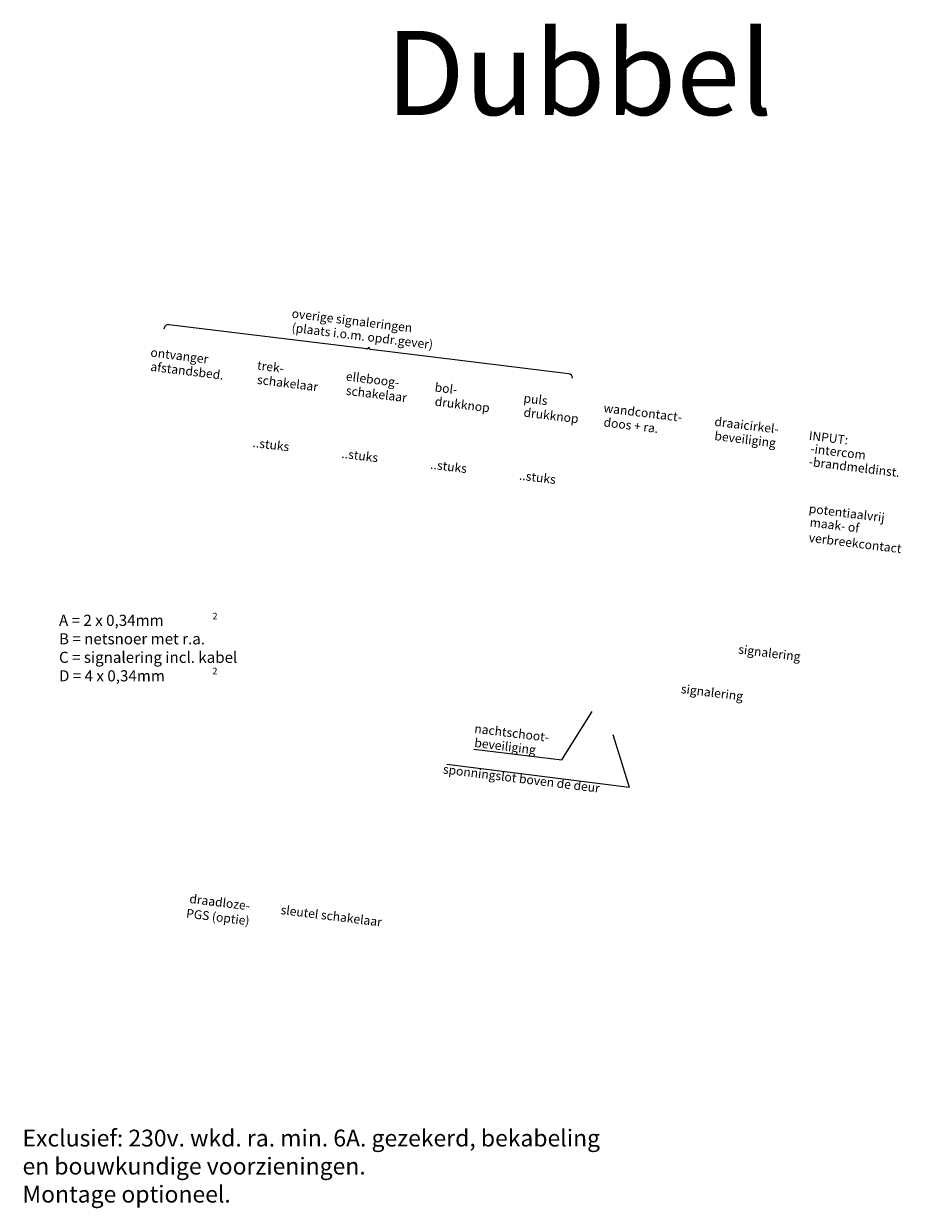
# Model space of a CAD drawing. Units: inches. Extents: x -11234 to 6578, y 979 to 6007.
# Drawn here: x -11234 to -10712, y 4141 to 4846 of the extents above; entities that cross this region are included whole.
import ezdxf
from ezdxf.enums import TextEntityAlignment as Align

# ---------------------------------------------------------------- set-up
doc = ezdxf.new("R2010")
doc.units = ezdxf.units.IN
doc.header["$LTSCALE"] = 5
doc.header["$MEASUREMENT"] = 0
doc.layers.add('Tekst', color=140, linetype='Continuous', lineweight=20)
doc.styles.add('ROMANS', font='romans')
doc.styles.add('STYLE1', font='romans.shx')

msp = doc.modelspace()

# ---------------------------------------------------------------- linework, layer by layer
at = {"layer": 'Tekst'}
for p, q in [((-11030.37, 4652.39), (-11147.71, 4666.79)), ((-10910.15, 4637.63), (-11027.73, 4652.06)), ((-10914.15, 4408), (-10896.08, 4436.78)), ((-10883.93, 4423.06), (-10874.18, 4391.85)), ((-10982.53, 4405.49), (-10874.18, 4391.85))]:
    msp.add_line(p, q, dxfattribs=at)
at = {"layer": 'Tekst', "linetype": 'Continuous'}
msp.add_line((-10966.4, 4414.42), (-10914.15, 4408), dxfattribs=at)
at = {"layer": 'Tekst'}
for centre, radius, start, end in [((-11148.03, 4664.17), 2.64, 83, 180), ((-11030.21, 4653.7), 1.32, 263, 0), ((-11027.57, 4653.37), 1.32, 180, 263), ((-10910.47, 4635.01), 2.64, 0, 83)]:
    msp.add_arc(centre, radius, start, end, dxfattribs=at)

# ---------------------------------------------------------------- texts
at = {"layer": 'Tekst', "style": 'STYLE1', "oblique": 353}
for s, p in [('overige signaleringen', (-11074.98, 4671)), ('(plaats i.o.m. opdr.gever)', (-11074.98, 4662.55)), ('ontvanger', (-11158.92, 4647.85)), ('afstandsbed.', (-11158.92, 4639.4)), ('trek-', (-11095.56, 4640.07)), ('schakelaar', (-11095.56, 4631.62)), ('elleboog-', (-11042.76, 4633.59)), ('schakelaar', (-11042.76, 4625.14)), ('bol-', (-10989.96, 4627.1)), ('drukknop', (-10989.96, 4618.65)), ('puls', (-10937.16, 4620.62)), ('drukknop', (-10937.16, 4612.17)), ('wandcontact-', (-10889.6, 4614.78)), ('doos + ra.', (-10889.6, 4606.33)), ('draaicirkel-', (-10823.7, 4606.69)), ('beveiliging', (-10823.7, 4598.24)), ('INPUT:', (-10767.6, 4598.34)), ('..stuks', (-11098.18, 4594.12)), ('-intercom', (-10766.69, 4590.57)), ('..stuks', (-11045.38, 4587.64)), ('-brandmeldinst.', (-10767.6, 4582.78)), ('..stuks', (-10992.58, 4581.16)), ('..stuks', (-10939.78, 4574.67)), ('potentiaalvrij', (-10767.6, 4554.95)), ('maak- of ', (-10767.08, 4546.82)), ('verbreekcontact', (-10767.6, 4537.65)), ('signalering', (-10809.53, 4471.26)), ('signalering', (-10843.66, 4447.72)), ('nachtschoot-', (-10966.4, 4424.18)), ('beveiliging', (-10966.4, 4415.74)), ('sponningslot boven de deur', (-10985.07, 4399.95)), ('draadloze-', (-11135.78, 4322.96)), ('PGS (optie)', (-11137.69, 4314.24)), ('sleutel schakelaar', (-11081.57, 4316.31))]:
    msp.add_text(s, height=5.28, rotation=353, dxfattribs=at).set_placement(p)
at = {"layer": 'Tekst', "style": 'STYLE1'}
for p in [(-11121.82, 4495.46), (-11121.9, 4462.8)]:
    msp.add_text('2', height=3.96, dxfattribs=at).set_placement(p, align=Align.TOP_LEFT)
at = {"layer": 'Tekst', "insert": (-11018.79, 4841.46), "char_height": 50, "width": 4590.1459, "attachment_point": 1}
msp.add_mtext('Dubbel', dxfattribs=at)
at = {"layer": 'Tekst', "attachment_point": 1}
for s, insert, char_height, width, style in [('A = 2 x 0,34mm\\PB = netsnoer met r.a.\\PC = signalering incl. kabel\\PD = 4 x 0,34mm', (-11213.06, 4494.29), 6.6, 165.7846, 'STYLE1'), ('{\\fTimes New Roman|b0|i0|c0|p18;Exclusief: 230v. wkd. ra. min. 6A. gezekerd, bekabeling\\Pen bouwkundige voorzieningen.\\PMontage optioneel.}', (-11234.75, 4188.12), 10, 661.5408, 'ROMANS')]:
    msp.add_mtext(s, dxfattribs=dict(at, insert=insert, char_height=char_height, width=width, style=style))

doc.saveas('drawing.dxf')
